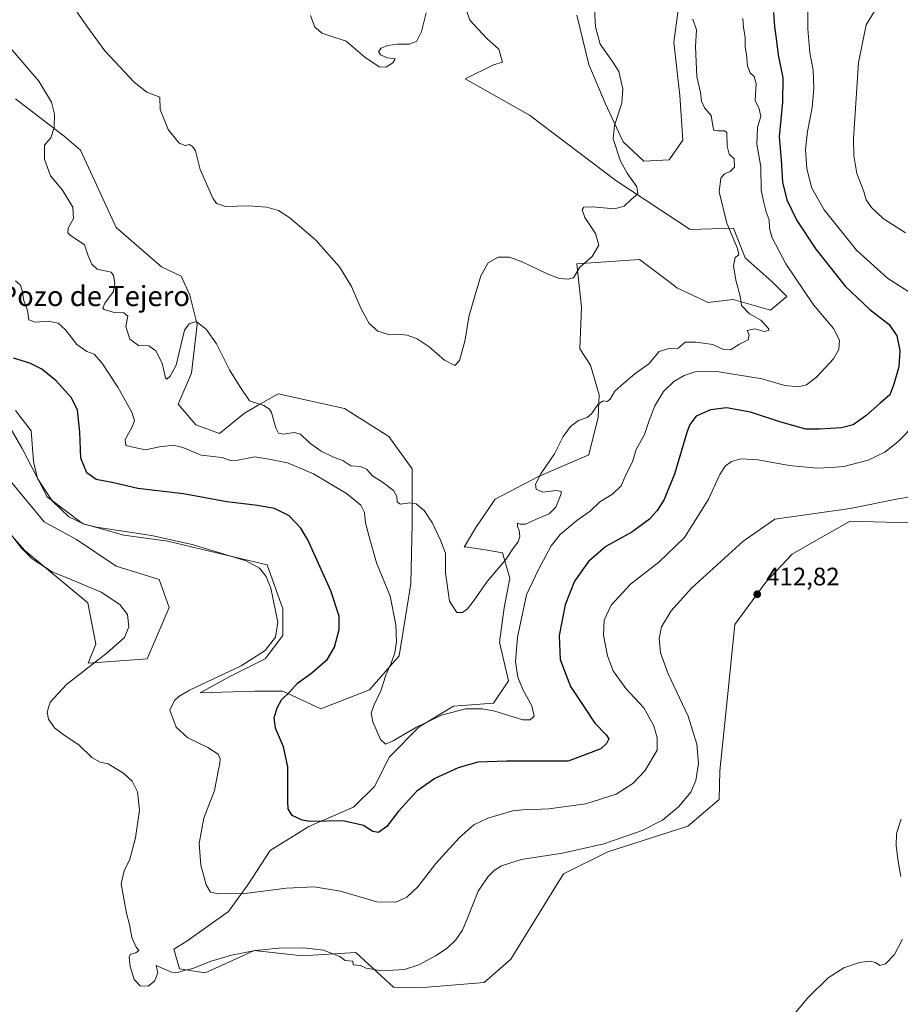
# Model space of a CAD drawing. Units: metres. Extents: x 619167 to 622661, y 4641533 to 4643905.
# Drawn here: x 620263 to 620612, y 4642037 to 4642427 of the extents above; entities that cross this region are included whole.
import ezdxf
from ezdxf.enums import TextEntityAlignment as Align

# ---------------------------------------------------------------- set-up
doc = ezdxf.new("R2010")
doc.units = ezdxf.units.M
doc.header["$MEASUREMENT"] = 0
for name, color, linetype, lineweight in [('Cultivos herbáceos CxS', 92, 'Continuous', 0), ('Curva de nivel maestra', 30, 'Continuous', 30), ('Curva de nivel normal', 30, 'Continuous', 0), ('Matorral CxS', 135, 'Continuous', 0), ('Punto de cota en terreno', 7, 'Continuous', 0), ('Rótulo de punto de cota en terreno', 7, 'Continuous', 0), ('Texto cartográfico', 7, 'Continuous', 0)]:
    doc.layers.add(name, color=color, linetype=linetype, lineweight=lineweight)
doc.styles.add('Style-Arial', font='txt')

# ---------------------------------------------------------------- blocks, each defined once
blk = doc.blocks.new('*U11')
at = {"layer": 'Cultivos herbáceos CxS', "color": 92, "linetype": 'Continuous', "lineweight": 0}
for points in [[(620240.9921, 4642243.3949, 410.3262), (620264.6309, 4642216.7547, 410.0729), (620289.6293, 4642196.0523, 411.4457), (620292.7687, 4642179.5859, 412.0553), (620289.8475, 4642171.9913, 411.1788), (620313.2165, 4642173.7431, 407.3871), (620321.9795, 4642194.1907, 406.6377), (620317.8901, 4642205.2909, 406.4435), (620300.9485, 4642210.5485, 406.7076), (620285.1747, 4642221.0641, 406.0407), (620272.3223, 4642228.0745, 406.8939), (620258.3011, 4642245.0165, 406.8659)], [(620250.7077, 4642279.4837, 404.8536), (620263.5593, 4642257.2845, 406.2296), (620273.4909, 4642238.0059, 405.5198), (620287.5117, 4642227.4901, 404.5514), (620303.8695, 4642222.8165, 404.9263), (620321.3957, 4642220.4795, 405.0055), (620334.5975, 4642217.2953, 405.034), (620360.8291, 4642211.0473, 404.3809), (620366.9639, 4642193.6061, 404.7194), (620366.9635, 4642183.0907, 404.8851), (620359.9527, 4642173.7429, 404.8159), (620345.9317, 4642166.7331, 405.0119), (620334.2475, 4642160.3069, 404.8558), (620355.8631, 4642160.8911, 402.8027), (620366.9633, 4642160.8911, 401.2268), (620382.1523, 4642153.8803, 397.9978), (620401.4311, 4642161.4751, 396.3372), (620413.1157, 4642174.9117, 395.2183), (620417.7901, 4642203.5375, 392.9714), (620418.3747, 4642227.4897, 390.679), (620418.3749, 4642249.1051, 388.3978), (620409.0279, 4642261.9581, 387.047), (620391.5017, 4642273.0579, 387.1016), (620365.2127, 4642278.8997, 388.6377), (620357.2293, 4642274.3875, 390.0058), (620351.7755, 4642271.3051, 390.6589), (620341.8439, 4642263.1259, 392.1144), (620332.4967, 4642266.6313, 392.5375), (620325.4859, 4642274.8103, 391.8903), (620330.7439, 4642287.0785, 390.9853), (620333.0815, 4642306.3571, 389.7896), (620330.1603, 4642318.0411, 387.9657), (620326.6553, 4642325.6359, 387.2098), (620318.8535, 4642329.3311, 387.7485), (620300.9505, 4642344.9145, 388.2356), (620286.7539, 4642375.5631, 388.5588), (620280.2421, 4642381.0945, 389.6464), (620260.9027, 4642395.9879, 392.2135)], [(620524.0553, 4642433.1765, 388.7873), (620522.1217, 4642418.3719, 388.2469), (620524.4671, 4642397.2103, 387.7715), (620525.6479, 4642379.4901, 387.1941), (620520.3317, 4642371.8113, 386.4686), (620510.2901, 4642371.2203, 385.8427), (620502.0207, 4642378.8997, 385.0992), (620494.9327, 4642394.2569, 384.2812), (620488.4357, 4642409.6143, 384.2273), (620483.7105, 4642429.1063, 384.515)], [(620438.6275, 4642434.3959, 380.6817), (620441.2231, 4642427.1283, 381.0305), (620447.9717, 4642419.8605, 381.4298), (620452.6437, 4642415.7075, 381.6862), (620454.2011, 4642410.5163, 381.6527), (620450.5671, 4642409.4781, 381.4839), (620439.3459, 4642403.8323, 380.993), (620464.8079, 4642389.5317, 382.2495), (620499.0669, 4642363.5421, 384.3582), (620528.6009, 4642344.0497, 387.3921), (620545.8541, 4642344.6465, 390.5523), (620550.4559, 4642332.8269, 390.4997), (620561.0879, 4642323.3761, 392.2042), (620566.9945, 4642317.4695, 392.7641), (620560.4969, 4642312.1535, 391.1198), (620545.7299, 4642316.2883, 389.4115), (620535.6883, 4642315.1071, 388.2062), (620523.2841, 4642321.0137, 387.5099), (620521.1547, 4642322.6321, 387.4364), (620508.5177, 4642332.2367, 386.3505), (620483.7089, 4642330.4645, 384.6078), (620485.4807, 4642313.3351, 385.8823), (620484.8895, 4642296.7963, 387.4354), (620489.0241, 4642290.2985, 388.0787), (620492.5681, 4642278.4855, 389.3033), (620492.1405, 4642269.6701, 390.2727), (620488.3931, 4642254.6749, 391.1341), (620468.4325, 4642246.0951, 389.6521), (620451.2199, 4642237.1391, 387.6104), (620443.5413, 4642225.9161, 388.1648), (620438.9835, 4642218.0691, 388.9361), (620439.4059, 4642218.2373, 388.884), (620446.4763, 4642217.1061, 388.6271), (620454.1723, 4642215.8747, 389.2056), (620457.1263, 4642205.8331, 390.8914), (620454.7631, 4642194.0197, 391.8564), (620452.9905, 4642180.4345, 392.4937), (620456.5351, 4642165.0771, 393.457), (620450.6277, 4642156.2171, 393.9387), (620434.6791, 4642155.0351, 393.7651), (620421.0935, 4642146.7663, 394.436), (620409.2797, 4642134.9529, 395.6238), (620403.3727, 4642123.1395, 396.5927), (620395.1031, 4642114.8701, 398.0393), (620377.3825, 4642107.1915, 400.0025), (620362.0247, 4642097.7411, 401.9523), (620353.1643, 4642084.1555, 404.1807), (620345.4847, 4642073.5235, 405.7468), (620328.9459, 4642061.7103, 407.5057), (620323.8117, 4642058.5929, 407.9484), (620325.9951, 4642050.8165, 409.379), (620336.2077, 4642049.2023, 409.899), (620351.1619, 4642055.9807, 409.616), (620355.6529, 4642058.0163, 409.4109), (620374.7209, 4642055.9891, 410.0601), (620395.9557, 4642057.2391, 409.392), (620405.9953, 4642048.0321, 409.9531), (620410.9449, 4642043.4927, 410.2845), (620422.7889, 4642043.4165, 410.4152), (620446.8771, 4642045.3753, 410.8844), (620457.4159, 4642054.5691, 410.8414), (620478.3971, 4642088.4789, 410.7092), (620495.8855, 4642097.2259, 410.2089), (620527.6987, 4642107.3969, 410.8947), (620540.1041, 4642117.9149, 411.3779), (620540.4103, 4642129.3591, 411.1784), (620543.3809, 4642158.6651, 412.3394), (620546.3695, 4642187.3361, 412.7858), (620558.5931, 4642204.2023, 412.6774), (620569.0761, 4642215.2999, 412.4963), (620578.7735, 4642220.8391, 412.0589), (620592.0691, 4642228.4333, 410.9262), (620634.5393, 4642227.1833, 412.0352)]]:
    blk.add_polyline3d(points, dxfattribs=at)
blk = doc.blocks.new('5PATER')
at = {"layer": 'Punto de cota en terreno', "linetype": 'Continuous', "lineweight": 0}
h = blk.add_hatch(color=51, dxfattribs=at)
edge = h.paths.add_edge_path()
edge.add_ellipse((0, 0), major_axis=(-0.11, -0.111), ratio=0.999422, start_angle=0, end_angle=360)

msp = doc.modelspace()

# ---------------------------------------------------------------- linework, layer by layer
at = {"layer": 'Cultivos herbáceos CxS', "color": 92, "linetype": 'Continuous', "lineweight": 0}
for points in [[(620438.6275, 4642434.3959, 380.6817), (620441.2231, 4642427.1283, 381.0305), (620447.9717, 4642419.8605, 381.4298), (620452.6437, 4642415.7075, 381.6862), (620454.2011, 4642410.5163, 381.6527), (620450.5671, 4642409.4781, 381.4839), (620439.3459, 4642403.8323, 380.993), (620464.8079, 4642389.5317, 382.2495), (620499.0669, 4642363.5421, 384.3582), (620528.6009, 4642344.0497, 387.3921), (620545.8541, 4642344.6465, 390.5523), (620550.4559, 4642332.8269, 390.4997), (620561.0879, 4642323.3761, 392.2042), (620566.9945, 4642317.4695, 392.7641), (620560.4969, 4642312.1535, 391.1198), (620545.7299, 4642316.2883, 389.4115), (620535.6883, 4642315.1071, 388.2062), (620523.2841, 4642321.0137, 387.5099), (620521.1547, 4642322.6321, 387.4364), (620508.5177, 4642332.2367, 386.3505), (620483.7089, 4642330.4645, 384.6078), (620485.4807, 4642313.3351, 385.8823), (620484.8895, 4642296.7963, 387.4354), (620489.0241, 4642290.2985, 388.0787), (620492.5681, 4642278.4855, 389.3033), (620492.1405, 4642269.6701, 390.2727), (620488.3931, 4642254.6749, 391.1341), (620468.4325, 4642246.0951, 389.6521), (620451.2199, 4642237.1391, 387.6104), (620443.5413, 4642225.9161, 388.1648), (620438.9835, 4642218.0691, 388.9361), (620439.4059, 4642218.2373, 388.884), (620446.4763, 4642217.1061, 388.6271), (620454.1723, 4642215.8747, 389.2056), (620457.1263, 4642205.8331, 390.8914), (620454.7631, 4642194.0197, 391.8564), (620452.9905, 4642180.4345, 392.4937), (620456.5351, 4642165.0771, 393.457), (620450.6277, 4642156.2171, 393.9387), (620434.6791, 4642155.0351, 393.7651), (620421.0935, 4642146.7663, 394.436), (620409.2797, 4642134.9529, 395.6238), (620403.3727, 4642123.1395, 396.5927), (620395.1031, 4642114.8701, 398.0393), (620377.3825, 4642107.1915, 400.0025), (620362.0247, 4642097.7411, 401.9523), (620353.1643, 4642084.1555, 404.1807), (620345.4847, 4642073.5235, 405.7468), (620328.9459, 4642061.7103, 407.5057), (620323.8117, 4642058.5929, 407.9484), (620325.9951, 4642050.8165, 409.379), (620336.2077, 4642049.2023, 409.899), (620351.1619, 4642055.9807, 409.616), (620355.6529, 4642058.0163, 409.4109), (620374.7209, 4642055.9891, 410.0601), (620395.9557, 4642057.2391, 409.392), (620405.9953, 4642048.0321, 409.9531), (620410.9449, 4642043.4927, 410.2845), (620422.7889, 4642043.4165, 410.4152)], [(620524.0553, 4642433.1765, 388.7873), (620522.1217, 4642418.3719, 388.2469), (620524.4671, 4642397.2103, 387.7715), (620525.6479, 4642379.4901, 387.1941), (620520.3317, 4642371.8113, 386.4686), (620510.2901, 4642371.2203, 385.8427), (620502.0207, 4642378.8997, 385.0992), (620494.9327, 4642394.2569, 384.2812), (620488.4357, 4642409.6143, 384.2273), (620483.7105, 4642429.1063, 384.515)], [(620250.7077, 4642279.4837, 404.8536), (620263.5593, 4642257.2845, 406.2296), (620273.4909, 4642238.0059, 405.5198), (620287.5117, 4642227.4901, 404.5514), (620303.8695, 4642222.8165, 404.9263), (620321.3957, 4642220.4795, 405.0055), (620334.5975, 4642217.2953, 405.034), (620360.8291, 4642211.0473, 404.3809), (620366.9639, 4642193.6061, 404.7194), (620366.9635, 4642183.0907, 404.8851), (620359.9527, 4642173.7429, 404.8159), (620345.9317, 4642166.7331, 405.0119), (620334.2475, 4642160.3069, 404.8558), (620355.8631, 4642160.8911, 402.8027), (620366.9633, 4642160.8911, 401.2268), (620382.1523, 4642153.8803, 397.9978), (620401.4311, 4642161.4751, 396.3372), (620413.1157, 4642174.9117, 395.2183), (620417.7901, 4642203.5375, 392.9714), (620418.3747, 4642227.4897, 390.679), (620418.3749, 4642249.1051, 388.3978), (620409.0279, 4642261.9581, 387.047), (620391.5017, 4642273.0579, 387.1016), (620365.2127, 4642278.8997, 388.6377), (620357.2293, 4642274.3875, 390.0058), (620351.7755, 4642271.3051, 390.6589), (620341.8439, 4642263.1259, 392.1144), (620332.4967, 4642266.6313, 392.5375), (620325.4859, 4642274.8103, 391.8903), (620330.7439, 4642287.0785, 390.9853), (620333.0815, 4642306.3571, 389.7896), (620330.1603, 4642318.0411, 387.9657), (620326.6553, 4642325.6359, 387.2098), (620318.8535, 4642329.3311, 387.7485), (620300.9505, 4642344.9145, 388.2356), (620286.7539, 4642375.5631, 388.5588), (620280.2421, 4642381.0945, 389.6464), (620260.9027, 4642395.9879, 392.2135)], [(620240.9921, 4642243.3949, 410.3262), (620264.6309, 4642216.7547, 410.0729), (620289.6293, 4642196.0523, 411.4457), (620292.7687, 4642179.5859, 412.0553), (620289.8475, 4642171.9913, 411.1788), (620313.2165, 4642173.7431, 407.3871), (620321.9795, 4642194.1907, 406.6377), (620317.8901, 4642205.2909, 406.4435), (620300.9485, 4642210.5485, 406.7076), (620285.1747, 4642221.0641, 406.0407), (620272.3223, 4642228.0745, 406.8939), (620258.3011, 4642245.0165, 406.8659)], [(620422.7889, 4642043.4165, 410.4152), (620446.8771, 4642045.3753, 410.8844), (620457.4159, 4642054.5691, 410.8414), (620478.3971, 4642088.4789, 410.7092), (620495.8855, 4642097.2259, 410.2089), (620527.6987, 4642107.3969, 410.8947), (620540.1041, 4642117.9149, 411.3779), (620540.4103, 4642129.3591, 411.1784), (620543.3809, 4642158.6651, 412.3394), (620546.3695, 4642187.3361, 412.7858), (620558.5931, 4642204.2023, 412.6774), (620569.0761, 4642215.2999, 412.4963), (620578.7735, 4642220.8391, 412.0589), (620592.0691, 4642228.4333, 410.9262), (620634.5393, 4642227.1833, 412.0352)]]:
    msp.add_polyline3d(points, dxfattribs=at)
at = {"layer": 'Curva de nivel maestra', "color": 30, "linetype": 'Continuous', "lineweight": 30, "elevation": 400, "flags": 128}
msp.add_lwpolyline([(620561.7, 4642430.1801), (620562.02, 4642424.5101), (620562.76, 4642419.8501), (620563.53, 4642413.4601), (620565.36, 4642404.2801), (620565.23, 4642394.6401), (620563.95, 4642380.9201), (620564.64, 4642371.7101), (620565.26, 4642362.8601), (620566.92, 4642355.8601), (620570.86, 4642347.7401), (620578.52, 4642336.3701), (620590.15, 4642321.6801), (620599.87, 4642312.3201), (620607.57, 4642306.4701), (620610.61, 4642301.8601), (620611.84, 4642296.1201), (620611.42, 4642289.5901), (620609.44, 4642282.7901), (620607.86, 4642278.4701), (620603.93, 4642275.2201), (620598.3, 4642270.1601), (620593.22, 4642266.6301), (620588.64, 4642265.3901), (620579.89, 4642264.9001), (620574.55, 4642264.8801), (620564.22, 4642267.7701), (620552.55, 4642271.6701), (620543, 4642273.3001), (620536.69, 4642272.6001), (620530.93, 4642270.0801), (620528.49, 4642266.7801), (620527.33, 4642263.5501), (620522.42, 4642247.0601), (620518.14, 4642236.7201), (620515.52, 4642232.5801), (620512.46, 4642229.1601), (620505.46, 4642223.9901), (620495.12, 4642218.3201), (620488.23, 4642212.4501), (620482.7, 4642204.5901), (620479.08, 4642195.2301), (620476.6, 4642183.0901), (620476.98, 4642173.5001), (620481.19, 4642162.8601), (620486.71, 4642154.5201), (620490.8, 4642148.3001), (620495.29, 4642143.6401), (620496.28, 4642141.9701), (620495.38, 4642140.1901), (620493.2, 4642138.0201), (620480.23, 4642133.2301), (620455.9, 4642133.1601), (620444.37, 4642132.7201), (620436.51, 4642130.5301), (620427.35, 4642126.3301), (620420.12, 4642121.3001), (620412.94, 4642113.3201), (620408.29, 4642107.2001), (620404.92, 4642104.9201), (620402.7, 4642105.3201), (620398.96, 4642107.5901), (620390.89, 4642109.5401), (620377.86, 4642109.2401), (620374.63, 4642109.7601), (620370.73, 4642111.6401), (620369.19, 4642114.2301), (620368.98, 4642116.9901), (620369.01, 4642130.9701), (620367.33, 4642138.8901), (620364.06, 4642146.2201), (620363.58, 4642150.4301), (620364.7, 4642154.3501), (620366.54, 4642157.4601), (620369.54, 4642160.4101), (620372.78, 4642164.1201), (620378.47, 4642168.2301), (620384.76, 4642173.6501), (620387.55, 4642178.3401), (620389.37, 4642185.3901), (620389.3, 4642190.7401), (620386, 4642200.7201), (620376.98, 4642220.9401), (620374.16, 4642225.5601), (620369.51, 4642230.4701), (620363.69, 4642233.4001), (620357.02, 4642234.6301), (620344.76, 4642236.0401), (620327.6, 4642239.2101), (620309.48, 4642241.3501), (620299.86, 4642243.5501), (620293, 4642244.8801), (620289.2, 4642247.5601), (620286.91, 4642253.4301), (620286.53, 4642263.7501), (620285.49, 4642272.4001), (620283.2, 4642277.3801), (620277.11, 4642284.1301), (620271.46, 4642288.7501), (620266.67, 4642291.0401), (620260.19, 4642293.1001)], dxfattribs=at)
at = {"layer": 'Curva de nivel normal', "color": 30, "linetype": 'Continuous', "lineweight": 0, "flags": 128}
for points, elevation in [([(620575.11, 4642442.0001), (620575.24, 4642423.7901), (620576.11, 4642414.2301), (620577.37, 4642407.3701), (620577.7, 4642399.9901), (620577.03, 4642392.5501), (620575.14, 4642383.0501), (620574.31, 4642375.8601), (620574.84, 4642368.1901), (620576.81, 4642360.5201), (620581.76, 4642351.8601), (620594.62, 4642335.9001), (620606.92, 4642324.7601), (620618.6, 4642317.2801)], 405), ([(620490.7, 4642431.5101), (620491.02, 4642424.5101), (620492.93, 4642417.6401), (620498.01, 4642410.3401), (620500.37, 4642406.7801), (620501.9, 4642399.8901), (620501.51, 4642394.2001), (620498.64, 4642385.3501), (620498.11, 4642380.1201), (620500.94, 4642371.2301), (620503.55, 4642366.5101), (620507.44, 4642361.0401), (620507.84, 4642358.2001), (620505.19, 4642355.9901), (620502.38, 4642353.3301), (620498.56, 4642352.2901), (620489.9, 4642353.1401), (620486.46, 4642352.9401), (620485.73, 4642351.9201), (620486.78, 4642348.8401), (620491.08, 4642342.5701), (620492.39, 4642337.9501), (620489.7, 4642333.3501), (620484.9, 4642329.2301), (620482.29, 4642324.8701), (620480.19, 4642324.4101), (620476.72, 4642324.6801), (620471.87, 4642326.4901), (620462.01, 4642331.3001), (620456.94, 4642333.1201), (620452.4, 4642333.1301), (620448.43, 4642330.8401), (620445.58, 4642325.7101), (620443.29, 4642318.2501), (620440.87, 4642309.9701), (620439.2, 4642299.8201), (620437.14, 4642292.1001), (620435.19, 4642290.1501), (620431.09, 4642292.3201), (620425.04, 4642297.5501), (620420.3, 4642300.7701), (620416.32, 4642302.2201), (620412.88, 4642302.5401), (620409.46, 4642302.3401), (620404.7, 4642303.8301), (620401.29, 4642306.7801), (620398.01, 4642312.8601), (620394.31, 4642321.5601), (620389.44, 4642329.3201), (620380.14, 4642339.8701), (620369.79, 4642348.6901), (620365.32, 4642351.6101), (620360.69, 4642352.9801), (620353.22, 4642353.5101), (620344.26, 4642353.3001), (620340.71, 4642354.4801), (620339.2, 4642356.4901), (620334.22, 4642367.9301), (620332.4, 4642375.3601), (620331.12, 4642377.1001), (620330.02, 4642377.8901), (620328.23, 4642377.4201), (620325.83, 4642378.3601), (620321.47, 4642383.7601), (620318.34, 4642391.6801), (620318.23, 4642396.6301), (620313.1, 4642398.6301), (620308.02, 4642402.6301), (620296.44, 4642415.0601), (620289.3, 4642424.7801), (620281.71, 4642435.8201)], 385), ([(620602.34, 4642431.8501), (620598.41, 4642425.3701), (620595.39, 4642410.3501), (620593.46, 4642380.0601), (620593.54, 4642373.4601), (620594.78, 4642366.2801), (620597.51, 4642359.1801), (620598.48, 4642355.9301), (620600.54, 4642352.7801), (620605.22, 4642348.4401), (620614, 4642342.7601)], 410), ([(620259.08, 4642415.8701), (620270.21, 4642402.9401), (620275.22, 4642394.6801), (620276.4, 4642389.8601), (620276.29, 4642384.5201), (620274.93, 4642380.5201), (620272.51, 4642377.5201), (620272.48, 4642371.9601), (620274.81, 4642365.3901), (620279.61, 4642359.6601), (620283.67, 4642352.9201), (620284.02, 4642348.4401), (620281.82, 4642344.5901), (620281.66, 4642342.7701), (620282.63, 4642341.8601), (620288.28, 4642338.0501), (620289.79, 4642333.6201), (620291.23, 4642330.3501), (620293.33, 4642328.4101), (620298.87, 4642327.1601), (620299.83, 4642325.9101), (620300.32, 4642322.8601), (620299.82, 4642319.5201), (620296.42, 4642314.8601), (620295.66, 4642312.9201), (620296.12, 4642312.3201), (620300.06, 4642311.2201), (620303.91, 4642311.0801), (620305.58, 4642309.7201), (620304.69, 4642305.6501), (620306.32, 4642300.6101), (620309.76, 4642298.1001), (620313.84, 4642297.9701), (620316.66, 4642296.0001), (620319.19, 4642291.0701), (620320.46, 4642285.3001), (620320.97, 4642284.7601), (620322.36, 4642285.9201), (620324.66, 4642290.2901), (620325.93, 4642295.3201), (620327.98, 4642304.1901), (620329.9, 4642306.6801), (620332.64, 4642307.6201), (620336.65, 4642304.6101), (620340.66, 4642298.7701), (620345.87, 4642288.4501), (620349.94, 4642281.8201), (620353.81, 4642276.1801), (620359.45, 4642274.2601), (620361.76, 4642272.8901), (620362.5, 4642271.5101), (620364.17, 4642265.4601), (620365.34, 4642263.3001), (620367.34, 4642262.9001), (620371.51, 4642263.5601), (620373.96, 4642262.8601), (620377.55, 4642259.5101), (620382.21, 4642256.1701), (620387.15, 4642253.7801), (620390.85, 4642252.4801), (620393.98, 4642250.2901), (620397.8, 4642250.0301), (620400.21, 4642249.0001), (620402.52, 4642246.3501), (620406.55, 4642243.9301), (620410.92, 4642240.5701), (620412.23, 4642238.1701), (620412.36, 4642235.8801), (620413.63, 4642235.1501), (620417.38, 4642235.6701), (620419.96, 4642235.2501), (620423.02, 4642232.6401), (620426.34, 4642227.6601), (620429.58, 4642220.8601), (620431.58, 4642215.6601), (620431.56, 4642207.8701), (620433.16, 4642196.6801), (620436.01, 4642192.1601), (620438.23, 4642192.1301), (620440.29, 4642193.6601), (620442.98, 4642197.0701), (620448.06, 4642204.5201), (620455.52, 4642213.1901), (620458.57, 4642217.8601), (620460.31, 4642220.1901), (620461.05, 4642222.3001), (620460.8, 4642224.6501), (620460.07, 4642226.3001), (620460.1, 4642227.6501), (620461.14, 4642227.1501), (620463.3, 4642227.2601), (620467.62, 4642229.2501), (620472.73, 4642231.3601), (620475.33, 4642233.9601), (620477.47, 4642239.2301), (620477.37, 4642240.2201), (620475.45, 4642240.6101), (620470.16, 4642239.9201), (620467.5, 4642241.1301), (620467.2, 4642243.1101), (620469.4, 4642247.1801), (620474.79, 4642255.1101), (620478.24, 4642262.0401), (620481.08, 4642266.0101), (620484.36, 4642268.3901), (620487.71, 4642269.4701), (620489.5, 4642270.9601), (620492.05, 4642274.7801), (620494.15, 4642276.1301), (620495.68, 4642275.9101), (620496.88, 4642276.7801), (620498.66, 4642279.9601), (620502.23, 4642283.0901), (620506.63, 4642286.9001), (620512.18, 4642290.7601), (620516.29, 4642295.6701), (620520.22, 4642296.8701), (620523.9, 4642297.0001), (620526.6, 4642299.4201), (620530.9, 4642299.3701), (620537.55, 4642298.4301), (620541.89, 4642296.5601), (620544.55, 4642296.4201), (620548.24, 4642298.6401), (620551.65, 4642300.3401), (620551.98, 4642302.2701), (620551.24, 4642304.0401), (620554.22, 4642304.7001), (620558.02, 4642303.7001), (620559.72, 4642304.0501), (620559.81, 4642304.7601), (620556.58, 4642308.1201), (620552.15, 4642310.5901), (620548.97, 4642313.9701), (620548.39, 4642317.6501), (620546.72, 4642323.9701), (620545.77, 4642329.7101), (620546.43, 4642332.9401), (620547.89, 4642334.0701), (620547.33, 4642336.5201), (620543.18, 4642346.6101), (620540.16, 4642359.0101), (620540.71, 4642364.4801), (620542.22, 4642366.1901), (620544.49, 4642367.0801), (620546.23, 4642368.8701), (620546.12, 4642372.0901), (620544.14, 4642374.0101), (620543.24, 4642377.1301), (620543.2, 4642382.6401), (620542.24, 4642383.3201), (620539.6, 4642383.2101), (620538.05, 4642383.5601), (620537.72, 4642384.4501), (620536.97, 4642389.3901), (620534.27, 4642392.3201), (620533.14, 4642395.0501), (620532.7, 4642398.4301), (620531.2, 4642404.6901), (620530.72, 4642416.6801), (620531.06, 4642423.3601), (620529.65, 4642427.6101)], 390), ([(620549.46, 4642427.8501), (620549.73, 4642424.2501), (620550.39, 4642420.4701), (620550.45, 4642416.6001), (620550.96, 4642413.5201), (620551.4, 4642408.8501), (620552.37, 4642406.3001), (620554.04, 4642404.8201), (620554.76, 4642401.9301), (620554.37, 4642395.3501), (620555.98, 4642392.0301), (620556.61, 4642388.9201), (620555.37, 4642384.6701), (620555.02, 4642377.9901), (620556.66, 4642368.9601), (620556.8, 4642359.7701), (620557.67, 4642355.3001), (620558.82, 4642351.1201), (620559.94, 4642347.9701), (620560.02, 4642344.5301), (620561.08, 4642340.8601), (620566.52, 4642330.5401), (620577.47, 4642314.2401), (620585.43, 4642304.8701), (620587.85, 4642300.1901), (620587.62, 4642296.5201), (620585.42, 4642292.8601), (620578.77, 4642285.5201), (620574.78, 4642282.4201), (620571.63, 4642281.7001), (620566.22, 4642282.2801), (620557.22, 4642284.8601), (620539.22, 4642287.7401), (620530.55, 4642287.6801), (620526.22, 4642286.1301), (620522.16, 4642283.8601), (620518.05, 4642279.8601), (620514.65, 4642274.1901), (620512.28, 4642268.3301), (620510.44, 4642262.7701), (620507.16, 4642256.7701), (620505.68, 4642251.8901), (620503.11, 4642246.8401), (620501.17, 4642242.4301), (620497.78, 4642239.1601), (620492.73, 4642236.1001), (620488.9, 4642232.4101), (620483.69, 4642228.6401), (620477.05, 4642223.0501), (620473.49, 4642218.5701), (620468.45, 4642209.2801), (620463.69, 4642199.1501), (620460.09, 4642182.4201), (620459.27, 4642172.5201), (620460.22, 4642166.5201), (620462.26, 4642161.5701), (620465.8, 4642155.1801), (620466.71, 4642151.0701), (620465.14, 4642149.5201), (620462.23, 4642149.5901), (620451.17, 4642153.0501), (620446.12, 4642153.9801), (620439.5, 4642153.9701), (620429.9, 4642151.4701), (620420.04, 4642146.6001), (620410.75, 4642141.2301), (620407.74, 4642139.8901), (620405.76, 4642141.7201), (620402.75, 4642148.7501), (620402.09, 4642152.2401), (620403.14, 4642155.2801), (620405.88, 4642161.0301), (620407.88, 4642167.3001), (620410.03, 4642172.1001), (620411.45, 4642176.1901), (620412.09, 4642180.5201), (620411.8, 4642187.2201), (620409.54, 4642198.6601), (620404.2, 4642211.8901), (620401.13, 4642222.7501), (620399.82, 4642227.7601), (620399.44, 4642231.8001), (620397.98, 4642234.7601), (620392.28, 4642239.4201), (620379.23, 4642247.1401), (620368.9, 4642251.5401), (620362.23, 4642252.8701), (620355.89, 4642253.9801), (620349.21, 4642252.6001), (620346.2, 4642252.4901), (620342.78, 4642253.6801), (620334.55, 4642254.5901), (620327.28, 4642257.6201), (620323.55, 4642258.6101), (620318.11, 4642257.8401), (620312.53, 4642256.7501), (620308.21, 4642257.6501), (620304.72, 4642258.3901), (620304.46, 4642260.8301), (620307.12, 4642265.5201), (620308.17, 4642268.1601), (620307.06, 4642271.6701), (620301.54, 4642281.5901), (620295.15, 4642291.2501), (620292.1, 4642294.6201), (620289.24, 4642295.6501), (620285.28, 4642298.4301), (620280.78, 4642304.3201), (620277.9, 4642307.0101), (620273.9, 4642307.7001), (620268.81, 4642307.3601), (620266.19, 4642308.3101), (620265.66, 4642311.9501), (620264.21, 4642315.9201), (620263.66, 4642319.7901), (620262.96, 4642322.0901), (620260.97, 4642323.7901)], 395), ([(620423.84, 4642430.0101), (620421.96, 4642422.7201), (620420.08, 4642418.6901), (620417.08, 4642417.6201), (620412.44, 4642417.6201), (620408.48, 4642417.1601), (620405.99, 4642416.1001), (620404.98, 4642414.6801), (620405.78, 4642413.3701), (620408.5, 4642412.2801), (620411.6, 4642411.8201), (620410.65, 4642410.1801), (620407.85, 4642408.4701), (620405.2, 4642408.6001), (620399.48, 4642412.4301), (620392.17, 4642418.7901), (620385.71, 4642420.9901), (620382.44, 4642422.0501), (620381.14, 4642423.2101), (620379.66, 4642424.4001), (620378, 4642428.9901)], 380), ([(620618.35, 4642267.3901), (620611, 4642259.8401), (620605.89, 4642255.7101), (620599.22, 4642252.5601), (620589.55, 4642250.0801), (620584.22, 4642249.6801), (620578.89, 4642249.4801), (620567.89, 4642250.5101), (620555.55, 4642252.7601), (620548.68, 4642253.1201), (620545.04, 4642252.0401), (620542.44, 4642250.1901), (620540.38, 4642246.8601), (620535.73, 4642236.8601), (620526.34, 4642221.8601), (620516.24, 4642212.0701), (620504.99, 4642203.4101), (620497.23, 4642195.0501), (620494.5, 4642189.1501), (620494.24, 4642183.1101), (620495.76, 4642175.0001), (620498.04, 4642169.0201), (620503.13, 4642162.0601), (620510.26, 4642154.2801), (620514.24, 4642147.2201), (620515.47, 4642142.3801), (620515.47, 4642137.6001), (620510.66, 4642129.3501), (620505.9, 4642124.2901), (620499.23, 4642120.1401), (620487.23, 4642116.2801), (620472.56, 4642114.2101), (620466.14, 4642114.0501), (620462.22, 4642113.8501), (620458.22, 4642113.4401), (620448.31, 4642110.5201), (620442.79, 4642107.8601), (620437.05, 4642102.8601), (620427.7, 4642092.5201), (620420.59, 4642083.3201), (620416.2, 4642079.1601), (620411.9, 4642077.1901), (620404.27, 4642077.4101), (620389.94, 4642081.5801), (620379.48, 4642083.2701), (620368.45, 4642082.7401), (620351.9, 4642080.7301), (620341.56, 4642080.5001), (620338.34, 4642081.2001), (620336.65, 4642084.0801), (620334.46, 4642091.8901), (620333.77, 4642100.5001), (620335.63, 4642110.5201), (620339.94, 4642121.5201), (620341.34, 4642129.1901), (620342.06, 4642132.1901), (620342.16, 4642134.1201), (620341.3, 4642135.9201), (620337.3, 4642138.6401), (620329.31, 4642142.4701), (620324.71, 4642146.7301), (620322.23, 4642153.3801), (620323.99, 4642157.3001), (620325.71, 4642158.8801), (620329.94, 4642161.3901), (620350.52, 4642170.9801), (620359.99, 4642177.1001), (620364.14, 4642182.3401), (620365.06, 4642188.3801), (620362.19, 4642201.8201), (620360.42, 4642206.3801), (620357.78, 4642209.7801), (620352.52, 4642212.6401), (620330.99, 4642219.1601), (620314.88, 4642222.6501), (620293.08, 4642226.0401), (620288.18, 4642227.2501), (620282.11, 4642230.0701), (620275.46, 4642236.4201), (620269.63, 4642245.3301), (620268.07, 4642252.1301), (620267.22, 4642264.1901), (620261, 4642272.2801)], 405), ([(620620.37, 4642238.8401), (620611.18, 4642237.2201), (620592.09, 4642233.4801), (620562.22, 4642229.1301), (620549.46, 4642220.3801), (620529.11, 4642201.8601), (620521.05, 4642192.8601), (620517.28, 4642186.5101), (620516.33, 4642181.7901), (620516.86, 4642176.2101), (620519.92, 4642167.8201), (620527.76, 4642151.0601), (620531.28, 4642139.9201), (620531.96, 4642132.2701), (620530.9, 4642125.5401), (620528.83, 4642120.9001), (620523.98, 4642115.0001), (620517.62, 4642109.8301), (620509.55, 4642105.7001), (620494.42, 4642100.4101), (620477.9, 4642096.7001), (620461.56, 4642094.1901), (620453.81, 4642091.6001), (620450.9, 4642089.7501), (620448.44, 4642087.4601), (620444.55, 4642081.5601), (620440.53, 4642071.5201), (620438.28, 4642066.1901), (620435.64, 4642062.3001), (620432.16, 4642058.9401), (620427.56, 4642055.9001), (620420.95, 4642052.3301), (620415.34, 4642050.5701), (620406.33, 4642049.9501), (620400.06, 4642051.0201), (620397.8, 4642052.0901), (620394.91, 4642052.3901), (620394.78, 4642053.8601), (620391.79, 4642054.1301), (620389.58, 4642055.6401), (620383.1, 4642058.2501), (620375.18, 4642059.1601), (620365.38, 4642059.0101), (620356.16, 4642058.1201), (620346.59, 4642056.2001), (620338.23, 4642053.7001), (620331.28, 4642050.8701), (620328.26, 4642050.2201), (620325.4, 4642049.3601), (620322.88, 4642049.5001), (620316.74, 4642052.0701), (620317.36, 4642049.1901), (620316.06, 4642045.8401), (620313.58, 4642043.9701), (620310.46, 4642043.9801), (620308.09, 4642046.6101), (620306.42, 4642051.7101), (620306.01, 4642055.3901), (620306.64, 4642056.6101), (620308.76, 4642057.1401), (620309.83, 4642058.1001), (620308.8, 4642059.4201), (620307.15, 4642063.2001), (620306.12, 4642068.3601), (620304.94, 4642072.9001), (620303.82, 4642079.3401), (620302.82, 4642084.4801), (620304.13, 4642089.7101), (620306.28, 4642094.2801), (620308.61, 4642102.7901), (620310.18, 4642113.7301), (620309.42, 4642121.0401), (620307.22, 4642125.1801), (620303.95, 4642128.2401), (620297.73, 4642132.0901), (620294.48, 4642132.7301), (620291.22, 4642134.5901), (620286.08, 4642139.7101), (620280.25, 4642143.5201), (620276.46, 4642146.4401), (620274.08, 4642149.8601), (620273.58, 4642152.5501), (620274.76, 4642156.5701), (620281.24, 4642163.6101), (620297.32, 4642176.1201), (620304.17, 4642182.1901), (620305.98, 4642186.4501), (620305.44, 4642191.3701), (620302.36, 4642195.3201), (620294.95, 4642200.2401), (620283.3, 4642205.1301), (620275.5, 4642208.2501), (620267.56, 4642213.3901), (620263.34, 4642217.6401), (620255.98, 4642227.2801)], 410), ([(620612.12, 4642087.3601), (620611.08, 4642093.3701), (620610.28, 4642099.5801), (620610.52, 4642104.5001), (620612.36, 4642110.1901)], 410), ([(620570.55, 4642033.5701), (620575.22, 4642039.3401), (620583.39, 4642047.2001), (620589.55, 4642051.1201), (620595.72, 4642053.3001), (620599.89, 4642053.8701), (620602.15, 4642053.2401), (620603.87, 4642052.1101), (620606.1, 4642052.7901), (620609.65, 4642056.5201), (620612.85, 4642062.5201)], 410)]:
    msp.add_lwpolyline(points, dxfattribs=dict(at, elevation=elevation))
at = {"layer": 'Matorral CxS', "color": 135, "linetype": 'Continuous', "lineweight": 0}
for points in [[(620634.5393, 4642227.1833, 412.0352), (620592.0691, 4642228.4333, 410.9262), (620578.7735, 4642220.8391, 412.0589), (620569.0761, 4642215.2999, 412.4963), (620558.5931, 4642204.2023, 412.6774), (620546.3695, 4642187.3361, 412.7858), (620543.3809, 4642158.6651, 412.3394), (620540.4103, 4642129.3591, 411.1784), (620540.1041, 4642117.9149, 411.3779), (620527.6987, 4642107.3969, 410.8947), (620495.8855, 4642097.2259, 410.2089), (620478.3971, 4642088.4789, 410.7092), (620457.4159, 4642054.5691, 410.8414), (620446.8771, 4642045.3753, 410.8844), (620422.7889, 4642043.4165, 410.4152), (620410.9449, 4642043.4927, 410.2845), (620405.9953, 4642048.0321, 409.9531), (620395.9557, 4642057.2391, 409.392), (620374.7209, 4642055.9891, 410.0601), (620355.6529, 4642058.0163, 409.4109), (620351.1619, 4642055.9807, 409.616), (620336.2077, 4642049.2023, 409.899), (620325.9951, 4642050.8165, 409.379), (620323.8117, 4642058.5929, 407.9484), (620328.9459, 4642061.7103, 407.5057), (620345.4847, 4642073.5235, 405.7468), (620353.1643, 4642084.1555, 404.1807), (620362.0247, 4642097.7411, 401.9523), (620377.3825, 4642107.1915, 400.0025), (620395.1031, 4642114.8701, 398.0393), (620403.3727, 4642123.1395, 396.5927), (620409.2797, 4642134.9529, 395.6238), (620421.0935, 4642146.7663, 394.436), (620434.6791, 4642155.0351, 393.7651), (620450.6277, 4642156.2171, 393.9387), (620456.5351, 4642165.0771, 393.457), (620452.9905, 4642180.4345, 392.4937), (620454.7631, 4642194.0197, 391.8564), (620457.1263, 4642205.8331, 390.8914), (620454.1723, 4642215.8747, 389.2056), (620446.4763, 4642217.1061, 388.6271), (620439.4059, 4642218.2373, 388.884), (620438.9835, 4642218.0691, 388.9361), (620443.5413, 4642225.9161, 388.1648), (620451.2199, 4642237.1391, 387.6104), (620468.4325, 4642246.0951, 389.6521), (620488.3931, 4642254.6749, 391.1341), (620492.1405, 4642269.6701, 390.2727), (620492.5681, 4642278.4855, 389.3033), (620489.0241, 4642290.2985, 388.0787), (620484.8895, 4642296.7963, 387.4354), (620485.4807, 4642313.3351, 385.8823), (620483.7089, 4642330.4645, 384.6078), (620508.5177, 4642332.2367, 386.3505), (620521.1547, 4642322.6321, 387.4364), (620523.2841, 4642321.0137, 387.5099), (620535.6883, 4642315.1071, 388.2062), (620545.7299, 4642316.2883, 389.4115), (620560.4969, 4642312.1535, 391.1198), (620566.9945, 4642317.4695, 392.7641), (620561.0879, 4642323.3761, 392.2042), (620550.4559, 4642332.8269, 390.4997), (620545.8541, 4642344.6465, 390.5523), (620528.6009, 4642344.0497, 387.3921), (620499.0669, 4642363.5421, 384.3582), (620464.8079, 4642389.5317, 382.2495), (620439.3459, 4642403.8323, 380.993), (620450.5671, 4642409.4781, 381.4839), (620454.2011, 4642410.5163, 381.6527), (620452.6437, 4642415.7075, 381.6862), (620447.9717, 4642419.8605, 381.4298), (620441.2231, 4642427.1283, 381.0305), (620438.6275, 4642434.3959, 380.6817)], [(620438.6275, 4642434.3959, 380.6817), (620441.2231, 4642427.1283, 381.0305), (620447.9717, 4642419.8605, 381.4298), (620452.6437, 4642415.7075, 381.6862), (620454.2011, 4642410.5163, 381.6527), (620450.5671, 4642409.4781, 381.4839), (620439.3459, 4642403.8323, 380.993), (620464.8079, 4642389.5317, 382.2495), (620499.0669, 4642363.5421, 384.3582), (620528.6009, 4642344.0497, 387.3921), (620545.8541, 4642344.6465, 390.5523), (620550.4559, 4642332.8269, 390.4997), (620561.0879, 4642323.3761, 392.2042), (620566.9945, 4642317.4695, 392.7641), (620560.4969, 4642312.1535, 391.1198), (620545.7299, 4642316.2883, 389.4115), (620535.6883, 4642315.1071, 388.2062), (620523.2841, 4642321.0137, 387.5099), (620521.1547, 4642322.6321, 387.4364), (620508.5177, 4642332.2367, 386.3505), (620483.7089, 4642330.4645, 384.6078), (620485.4807, 4642313.3351, 385.8823), (620484.8895, 4642296.7963, 387.4354), (620489.0241, 4642290.2985, 388.0787), (620492.5681, 4642278.4855, 389.3033), (620492.1405, 4642269.6701, 390.2727), (620488.3931, 4642254.6749, 391.1341), (620468.4325, 4642246.0951, 389.6521), (620451.2199, 4642237.1391, 387.6104), (620443.5413, 4642225.9161, 388.1648), (620438.9835, 4642218.0691, 388.9361), (620439.4059, 4642218.2373, 388.884), (620446.4763, 4642217.1061, 388.6271), (620454.1723, 4642215.8747, 389.2056), (620457.1263, 4642205.8331, 390.8914), (620454.7631, 4642194.0197, 391.8564), (620452.9905, 4642180.4345, 392.4937), (620456.5351, 4642165.0771, 393.457), (620450.6277, 4642156.2171, 393.9387), (620434.6791, 4642155.0351, 393.7651), (620421.0935, 4642146.7663, 394.436), (620409.2797, 4642134.9529, 395.6238), (620403.3727, 4642123.1395, 396.5927), (620395.1031, 4642114.8701, 398.0393), (620377.3825, 4642107.1915, 400.0025), (620362.0247, 4642097.7411, 401.9523), (620353.1643, 4642084.1555, 404.1807), (620345.4847, 4642073.5235, 405.7468), (620328.9459, 4642061.7103, 407.5057), (620323.8117, 4642058.5929, 407.9484), (620325.9951, 4642050.8165, 409.379), (620336.2077, 4642049.2023, 409.899), (620351.1619, 4642055.9807, 409.616), (620355.6529, 4642058.0163, 409.4109), (620374.7209, 4642055.9891, 410.0601), (620395.9557, 4642057.2391, 409.392), (620405.9953, 4642048.0321, 409.9531), (620410.9449, 4642043.4927, 410.2845), (620422.7889, 4642043.4165, 410.4152)], [(620483.7105, 4642429.1063, 384.515), (620488.4357, 4642409.6143, 384.2273), (620494.9327, 4642394.2569, 384.2812), (620502.0207, 4642378.8997, 385.0992), (620510.2901, 4642371.2203, 385.8427), (620520.3317, 4642371.8113, 386.4686), (620525.6479, 4642379.4901, 387.1941), (620524.4671, 4642397.2103, 387.7715), (620522.1217, 4642418.3719, 388.2469), (620524.0553, 4642433.1765, 388.7873)], [(620524.0553, 4642433.1765, 388.7873), (620522.1217, 4642418.3719, 388.2469), (620524.4671, 4642397.2103, 387.7715), (620525.6479, 4642379.4901, 387.1941), (620520.3317, 4642371.8113, 386.4686), (620510.2901, 4642371.2203, 385.8427), (620502.0207, 4642378.8997, 385.0992), (620494.9327, 4642394.2569, 384.2812), (620488.4357, 4642409.6143, 384.2273), (620483.7105, 4642429.1063, 384.515)], [(620260.9027, 4642395.9879, 392.2135), (620280.2421, 4642381.0945, 389.6464), (620286.7539, 4642375.5631, 388.5588), (620300.9505, 4642344.9145, 388.2356), (620318.8535, 4642329.3311, 387.7485), (620326.6553, 4642325.6359, 387.2098), (620330.1603, 4642318.0411, 387.9657), (620333.0815, 4642306.3571, 389.7896), (620330.7439, 4642287.0785, 390.9853), (620325.4859, 4642274.8103, 391.8903), (620332.4967, 4642266.6313, 392.5375), (620341.8439, 4642263.1259, 392.1144), (620351.7755, 4642271.3051, 390.6589), (620357.2293, 4642274.3875, 390.0058), (620365.2127, 4642278.8997, 388.6377), (620391.5017, 4642273.0579, 387.1016), (620409.0279, 4642261.9581, 387.047), (620418.3749, 4642249.1051, 388.3978), (620418.3747, 4642227.4897, 390.679), (620417.7901, 4642203.5375, 392.9714), (620413.1157, 4642174.9117, 395.2183), (620401.4311, 4642161.4751, 396.3372), (620382.1523, 4642153.8803, 397.9978), (620366.9633, 4642160.8911, 401.2268), (620355.8631, 4642160.8911, 402.8027), (620334.2475, 4642160.3069, 404.8558), (620345.9317, 4642166.7331, 405.0119), (620359.9527, 4642173.7429, 404.8159), (620366.9635, 4642183.0907, 404.8851), (620366.9639, 4642193.6061, 404.7194), (620360.8291, 4642211.0473, 404.3809), (620334.5975, 4642217.2953, 405.034), (620321.3957, 4642220.4795, 405.0055), (620303.8695, 4642222.8165, 404.9263), (620287.5117, 4642227.4901, 404.5514), (620273.4909, 4642238.0059, 405.5198), (620263.5593, 4642257.2845, 406.2296), (620250.7077, 4642279.4837, 404.8536)], [(620250.7077, 4642279.4837, 404.8536), (620263.5593, 4642257.2845, 406.2296), (620273.4909, 4642238.0059, 405.5198), (620287.5117, 4642227.4901, 404.5514), (620303.8695, 4642222.8165, 404.9263), (620321.3957, 4642220.4795, 405.0055), (620334.5975, 4642217.2953, 405.034), (620360.8291, 4642211.0473, 404.3809), (620366.9639, 4642193.6061, 404.7194), (620366.9635, 4642183.0907, 404.8851), (620359.9527, 4642173.7429, 404.8159), (620345.9317, 4642166.7331, 405.0119), (620334.2475, 4642160.3069, 404.8558), (620355.8631, 4642160.8911, 402.8027), (620366.9633, 4642160.8911, 401.2268), (620382.1523, 4642153.8803, 397.9978), (620401.4311, 4642161.4751, 396.3372), (620413.1157, 4642174.9117, 395.2183), (620417.7901, 4642203.5375, 392.9714), (620418.3747, 4642227.4897, 390.679), (620418.3749, 4642249.1051, 388.3978), (620409.0279, 4642261.9581, 387.047), (620391.5017, 4642273.0579, 387.1016), (620365.2127, 4642278.8997, 388.6377), (620357.2293, 4642274.3875, 390.0058), (620351.7755, 4642271.3051, 390.6589), (620341.8439, 4642263.1259, 392.1144), (620332.4967, 4642266.6313, 392.5375), (620325.4859, 4642274.8103, 391.8903), (620330.7439, 4642287.0785, 390.9853), (620333.0815, 4642306.3571, 389.7896), (620330.1603, 4642318.0411, 387.9657), (620326.6553, 4642325.6359, 387.2098), (620318.8535, 4642329.3311, 387.7485), (620300.9505, 4642344.9145, 388.2356), (620286.7539, 4642375.5631, 388.5588), (620280.2421, 4642381.0945, 389.6464), (620260.9027, 4642395.9879, 392.2135)], [(620258.3011, 4642245.0165, 406.8659), (620272.3223, 4642228.0745, 406.8939), (620285.1747, 4642221.0641, 406.0407), (620300.9485, 4642210.5485, 406.7076), (620317.8901, 4642205.2909, 406.4435), (620321.9795, 4642194.1907, 406.6377), (620313.2165, 4642173.7431, 407.3871), (620289.8475, 4642171.9913, 411.1788), (620292.7687, 4642179.5859, 412.0553), (620289.6293, 4642196.0523, 411.4457), (620264.6309, 4642216.7547, 410.0729), (620240.9921, 4642243.3949, 410.3262)], [(620240.9921, 4642243.3949, 410.3262), (620264.6309, 4642216.7547, 410.0729), (620289.6293, 4642196.0523, 411.4457), (620292.7687, 4642179.5859, 412.0553), (620289.8475, 4642171.9913, 411.1788), (620313.2165, 4642173.7431, 407.3871), (620321.9795, 4642194.1907, 406.6377), (620317.8901, 4642205.2909, 406.4435), (620300.9485, 4642210.5485, 406.7076), (620285.1747, 4642221.0641, 406.0407), (620272.3223, 4642228.0745, 406.8939), (620258.3011, 4642245.0165, 406.8659)], [(620422.7889, 4642043.4165, 410.4152), (620446.8771, 4642045.3753, 410.8844), (620457.4159, 4642054.5691, 410.8414), (620478.3971, 4642088.4789, 410.7092), (620495.8855, 4642097.2259, 410.2089), (620527.6987, 4642107.3969, 410.8947), (620540.1041, 4642117.9149, 411.3779), (620540.4103, 4642129.3591, 411.1784), (620543.3809, 4642158.6651, 412.3394), (620546.3695, 4642187.3361, 412.7858), (620558.5931, 4642204.2023, 412.6774), (620569.0761, 4642215.2999, 412.4963), (620578.7735, 4642220.8391, 412.0589), (620592.0691, 4642228.4333, 410.9262), (620634.5393, 4642227.1833, 412.0352)]]:
    msp.add_polyline3d(points, dxfattribs=at)

# ---------------------------------------------------------------- block references
at = {"layer": 'Cultivos herbáceos CxS', "color": 92, "linetype": 'Continuous', "lineweight": 0}
msp.add_blockref('*U11', (0, 0), dxfattribs=at)
at = {"layer": 'Punto de cota en terreno', "color": 7, "linetype": 'Continuous', "lineweight": 0, "xscale": 10, "yscale": 10, "zscale": 10}
msp.add_blockref('5PATER', (620555.21, 4642199.4, 412.82), dxfattribs=at)

# ---------------------------------------------------------------- texts
at = {"layer": 'Rótulo de punto de cota en terreno', "color": 7, "linetype": 'Continuous', "lineweight": 0, "style": 'Style-Arial'}
msp.add_text('412,82', height=7, dxfattribs=at).set_placement((620558.7378, 4642202.9278))
at = {"layer": 'Texto cartográfico', "color": 7, "linetype": 'Continuous', "lineweight": 0, "style": 'Style-Arial'}
msp.add_text('Pozo de Tejero', height=8, dxfattribs=at).set_placement((620292.4464, 4642317.7102), align=Align.MIDDLE_CENTER)

doc.saveas('drawing.dxf')
